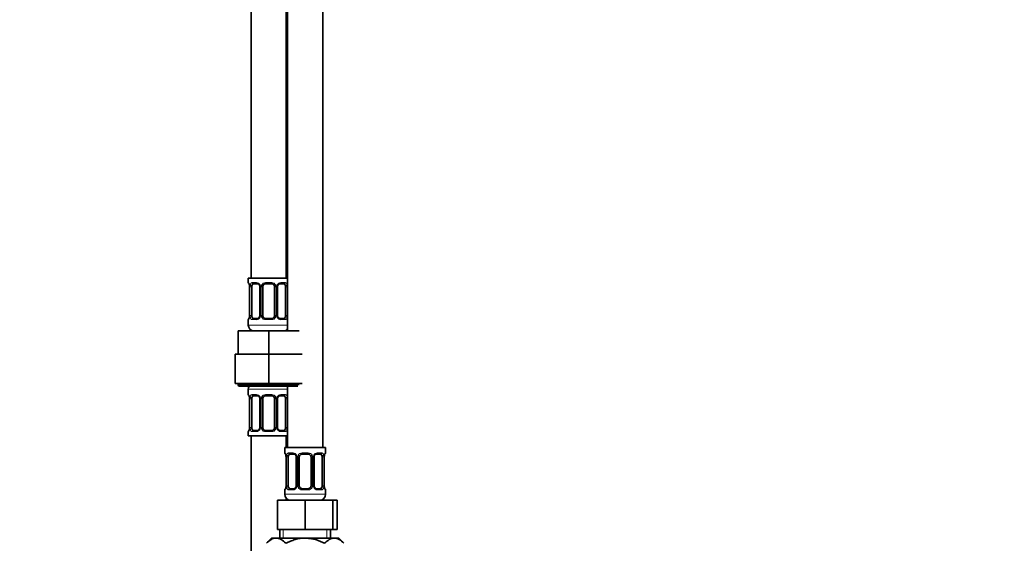
# Model space of a CAD drawing. Units: millimetres. Extents: x 0 to 2461, y 0 to 2737.
# Drawn here: x 1786 to 2123, y 1616 to 1796 of the extents above; entities that cross this region are included whole.
import ezdxf
from ezdxf import colors
from ezdxf.entities.mleader import LeaderData, LeaderLine
from ezdxf.math import Vec2, Vec3

# ---------------------------------------------------------------- set-up
doc = ezdxf.new("R2010")
doc.units = ezdxf.units.MM
doc.layers.add('DV4_Défaut', color=7, linetype='Continuous')
doc.layers.add('Défaut', color=7, linetype='Continuous')

# ---------------------------------------------------------------- blocks, each defined once
blk = doc.blocks.new('_DOT')
at = {"color": 0}
blk.add_line((0, 0), (-1, 0), dxfattribs=at)
at = {"color": 0, "const_width": 0.333}
blk.add_lwpolyline([(-0.1665, 0, 1), (0.1665, 0, 1)], format="xyb", close=True, dxfattribs=at)
blk = doc.blocks.new('SE3')
at = {"layer": 'DV4_Défaut', "color": 7, "linetype": 'Continuous', "lineweight": 35}
for p, q in [((1865.32, 1967.13), (1865.32, 1707.13)), ((1889.82, 1649.13), (1889.82, 1953.13)), ((1877.32, 1707.13), (1877.32, 1932.13)), ((1877.82, 1932.13), (1877.82, 1689.13)), ((1864.32, 1707.13), (1877.82, 1707.13)), ((1864.32, 1707.13), (1864.32, 1705.65)), ((1864.77, 1704.25), (1864.77, 1694.37)), ((1865.52, 1694.37), (1865.52, 1704.25)), ((1867.41, 1705.25), (1866, 1705.25)), ((1868.26, 1704.25), (1868.26, 1694.37)), ((1869.32, 1694.37), (1869.32, 1704.25)), ((1872.32, 1705.25), (1870.32, 1705.25)), ((1873.32, 1704.25), (1873.32, 1694.37)), ((1874.37, 1694.37), (1874.37, 1704.25)), ((1876.64, 1705.25), (1875.22, 1705.25)), ((1877.12, 1704.25), (1877.12, 1694.37)), ((1864.76, 1694.37), (1864.76, 1694.17)), ((1866, 1693.37), (1867.41, 1693.37)), ((1870.32, 1693.37), (1872.32, 1693.37)), ((1875.22, 1693.37), (1876.64, 1693.37)), ((1864.32, 1692.97), (1864.32, 1691.13)), ((1860.82, 1689.13), (1871.32, 1689.13)), ((1860.82, 1681.13), (1860.82, 1689.13)), ((1871.32, 1689.13), (1881.82, 1689.13)), ((1871.32, 1681.13), (1871.32, 1689.13)), ((1859.82, 1681.13), (1859.82, 1671.13)), ((1859.82, 1681.13), (1871.32, 1681.13)), ((1871.32, 1681.13), (1871.32, 1671.13)), ((1871.32, 1681.13), (1882.82, 1681.13)), ((1859.82, 1671.13), (1871.32, 1671.13)), ((1860.82, 1671.13), (1860.82, 1670.63)), ((1861.32, 1670.13), (1881.32, 1670.13)), ((1871.32, 1671.13), (1882.82, 1671.13)), ((1877.82, 1670.13), (1877.82, 1649.13)), ((1864.32, 1669.13), (1864.32, 1667.28)), ((1867.41, 1666.88), (1866, 1666.88)), ((1872.32, 1666.88), (1870.32, 1666.88)), ((1876.64, 1666.88), (1875.22, 1666.88)), ((1864.77, 1665.88), (1864.77, 1656.01)), ((1865.52, 1656.01), (1865.52, 1665.88)), ((1868.26, 1665.88), (1868.26, 1656.01)), ((1869.32, 1656.01), (1869.32, 1665.88)), ((1873.32, 1665.88), (1873.32, 1656.01)), ((1874.37, 1656.01), (1874.37, 1665.88)), ((1877.12, 1665.88), (1877.12, 1656.01)), ((1864.76, 1656.01), (1864.76, 1655.8)), ((1864.32, 1654.61), (1864.32, 1653.13)), ((1864.32, 1653.13), (1877.82, 1653.13)), ((1865.32, 1653.13), (1865.32, 1453.13)), ((1866, 1655.01), (1867.41, 1655.01)), ((1870.32, 1655.01), (1872.32, 1655.01)), ((1875.22, 1655.01), (1876.64, 1655.01)), ((1877.32, 1649.13), (1877.32, 1653.13)), ((1876.82, 1649.13), (1890.82, 1649.13)), ((1876.82, 1649.13), (1876.82, 1647.33)), ((1877.27, 1645.93), (1877.27, 1636.05)), ((1878.02, 1636.05), (1878.02, 1645.93)), ((1879.91, 1646.93), (1878.5, 1646.93)), ((1880.76, 1645.93), (1880.76, 1636.05)), ((1881.82, 1636.05), (1881.82, 1645.93)), ((1884.82, 1646.93), (1882.82, 1646.93)), ((1885.82, 1645.93), (1885.82, 1636.05)), ((1886.87, 1636.05), (1886.87, 1645.93)), ((1889.14, 1646.93), (1887.72, 1646.93)), ((1889.62, 1645.93), (1889.62, 1636.05)), ((1890.37, 1645.93), (1890.37, 1646.13)), ((1890.37, 1636.05), (1890.37, 1645.93)), ((1890.82, 1647.33), (1890.82, 1649.13)), ((1877.26, 1636.05), (1877.26, 1635.85)), ((1876.82, 1634.65), (1876.82, 1633.13)), ((1878.5, 1635.05), (1879.91, 1635.05)), ((1882.82, 1635.05), (1884.82, 1635.05)), ((1887.72, 1635.05), (1889.14, 1635.05)), ((1890.82, 1633.13), (1890.82, 1634.65)), ((1874.32, 1631.13), (1883.82, 1631.13)), ((1874.32, 1621.13), (1874.32, 1631.13)), ((1877.32, 1631.13), (1877.32, 1631.8)), ((1883.82, 1631.13), (1893.32, 1631.13)), ((1883.82, 1621.13), (1883.82, 1631.13)), ((1893.32, 1621.13), (1893.32, 1631.13)), ((1893.32, 1631.13), (1894.79, 1631.13)), ((1894.79, 1621.13), (1894.79, 1631.13)), ((1874.32, 1621.13), (1883.82, 1621.13)), ((1875.17, 1621.13), (1875.17, 1618.13)), ((1883.82, 1621.13), (1893.32, 1621.13)), ((1892.47, 1618.13), (1892.47, 1621.13)), ((1893.32, 1621.13), (1894.79, 1621.13)), ((1872.32, 1618.13), (1870.54, 1616.35)), ((1873.86, 1618.13), (1872.32, 1618.13)), ((1873.86, 1618.13), (1883.82, 1618.13)), ((1883.82, 1618.13), (1893.78, 1618.13)), ((1893.78, 1618.13), (1895.32, 1618.13)), ((1897.1, 1616.35), (1895.32, 1618.13))]:
    blk.add_line(p, q, dxfattribs=at)
at = {"layer": 'DV4_Défaut', "color": 7, "linetype": 'Continuous', "lineweight": 18}
for p, q in [((1864.4, 1705.65), (1864.32, 1705.65)), ((1864.79, 1704.25), (1864.77, 1704.25)), ((1864.79, 1704.25), (1864.79, 1694.37)), ((1864.91, 1694.37), (1864.91, 1704.25)), ((1865.52, 1704.25), (1864.91, 1704.25)), ((1865.67, 1705.65), (1867.17, 1705.65)), ((1868.26, 1704.25), (1868.5, 1704.25)), ((1868.5, 1704.25), (1868.5, 1694.37)), ((1868.77, 1694.37), (1868.77, 1704.25)), ((1869.32, 1704.25), (1868.77, 1704.25)), ((1870.26, 1705.65), (1872.38, 1705.65)), ((1873.32, 1704.25), (1873.86, 1704.25)), ((1873.86, 1704.25), (1873.86, 1694.37)), ((1874.13, 1694.37), (1874.13, 1704.25)), ((1874.37, 1704.25), (1874.13, 1704.25)), ((1875.46, 1705.65), (1876.96, 1705.65)), ((1877.12, 1704.25), (1877.73, 1704.25)), ((1877.73, 1704.25), (1877.73, 1694.37)), ((1864.77, 1694.37), (1864.79, 1694.37)), ((1864.91, 1694.37), (1865.52, 1694.37)), ((1868.5, 1694.37), (1868.26, 1694.37)), ((1868.77, 1694.37), (1869.32, 1694.37)), ((1873.86, 1694.37), (1873.32, 1694.37)), ((1874.13, 1694.37), (1874.37, 1694.37)), ((1877.73, 1694.37), (1877.12, 1694.37)), ((1864.32, 1692.97), (1864.4, 1692.97)), ((1864.32, 1691.13), (1877.82, 1691.13)), ((1867.17, 1692.97), (1865.67, 1692.97)), ((1872.38, 1692.97), (1870.26, 1692.97)), ((1876.96, 1692.97), (1875.46, 1692.97)), ((1860.82, 1670.63), (1881.82, 1670.63)), ((1862, 1670.63), (1862, 1671.13)), ((1864.32, 1669.13), (1877.82, 1669.13)), ((1864.4, 1667.28), (1864.32, 1667.28)), ((1865.67, 1667.28), (1867.17, 1667.28)), ((1870.26, 1667.28), (1872.38, 1667.28)), ((1875.46, 1667.28), (1876.96, 1667.28)), ((1864.79, 1665.88), (1864.77, 1665.88)), ((1864.79, 1665.88), (1864.79, 1656.01)), ((1864.91, 1656.01), (1864.91, 1665.88)), ((1865.52, 1665.88), (1864.91, 1665.88)), ((1868.26, 1665.88), (1868.5, 1665.88)), ((1868.5, 1665.88), (1868.5, 1656.01)), ((1868.77, 1656.01), (1868.77, 1665.88)), ((1869.32, 1665.88), (1868.77, 1665.88)), ((1873.32, 1665.88), (1873.86, 1665.88)), ((1873.86, 1665.88), (1873.86, 1656.01)), ((1874.13, 1656.01), (1874.13, 1665.88)), ((1874.37, 1665.88), (1874.13, 1665.88)), ((1877.12, 1665.88), (1877.73, 1665.88)), ((1877.73, 1665.88), (1877.73, 1656.01)), ((1864.77, 1656.01), (1864.79, 1656.01)), ((1864.91, 1656.01), (1865.52, 1656.01)), ((1868.5, 1656.01), (1868.26, 1656.01)), ((1868.77, 1656.01), (1869.32, 1656.01)), ((1873.86, 1656.01), (1873.32, 1656.01)), ((1874.13, 1656.01), (1874.37, 1656.01)), ((1877.73, 1656.01), (1877.12, 1656.01)), ((1864.4, 1654.61), (1864.32, 1654.61)), ((1867.17, 1654.61), (1865.67, 1654.61)), ((1872.38, 1654.61), (1870.26, 1654.61)), ((1876.96, 1654.61), (1875.46, 1654.61)), ((1876.9, 1647.33), (1876.82, 1647.33)), ((1877.29, 1645.93), (1877.27, 1645.93)), ((1877.29, 1645.93), (1877.29, 1636.05)), ((1877.41, 1636.05), (1877.41, 1645.93)), ((1878.02, 1645.93), (1877.41, 1645.93)), ((1878.17, 1647.33), (1879.67, 1647.33)), ((1880.76, 1645.93), (1881, 1645.93)), ((1881, 1645.93), (1881, 1636.05)), ((1881.27, 1636.05), (1881.27, 1645.93)), ((1881.82, 1645.93), (1881.27, 1645.93)), ((1882.76, 1647.33), (1884.88, 1647.33)), ((1885.82, 1645.93), (1886.36, 1645.93)), ((1886.36, 1645.93), (1886.36, 1636.05)), ((1886.63, 1636.05), (1886.63, 1645.93)), ((1886.87, 1645.93), (1886.63, 1645.93)), ((1887.96, 1647.33), (1889.46, 1647.33)), ((1889.62, 1645.93), (1890.23, 1645.93)), ((1890.23, 1645.93), (1890.23, 1636.05)), ((1890.34, 1636.05), (1890.34, 1645.93)), ((1890.34, 1645.93), (1890.37, 1645.93)), ((1890.74, 1647.33), (1890.82, 1647.33)), ((1877.27, 1636.05), (1877.29, 1636.05)), ((1877.41, 1636.05), (1878.02, 1636.05)), ((1881, 1636.05), (1880.76, 1636.05)), ((1881.27, 1636.05), (1881.82, 1636.05)), ((1886.36, 1636.05), (1885.82, 1636.05)), ((1886.63, 1636.05), (1886.87, 1636.05)), ((1890.23, 1636.05), (1889.62, 1636.05)), ((1890.37, 1636.05), (1890.34, 1636.05)), ((1876.82, 1634.65), (1876.9, 1634.65)), ((1876.82, 1633.13), (1890.82, 1633.13)), ((1879.67, 1634.65), (1878.17, 1634.65)), ((1884.88, 1634.65), (1882.76, 1634.65)), ((1889.46, 1634.65), (1887.96, 1634.65)), ((1890.74, 1634.65), (1890.82, 1634.65)), ((1876.34, 1621.13), (1876.34, 1618.13)), ((1891.29, 1621.13), (1891.29, 1618.13))]:
    blk.add_line(p, q, dxfattribs=at)
at = {"layer": 'DV4_Défaut', "color": 7, "linetype": 'Continuous', "lineweight": 35}
for centre, radius, start, end in [((1864.72, 1705.65), 0.4, 180, 250.7041), ((1860.83, 1704.03), 3.96, 10.8795, 15.2447), ((1862.39, 1704.34), 2.37, 357.7709, 10.7444), ((1867.62, 1704.34), 0.643, 351.7053, 31.6757), ((1870.32, 1704.25), 1, 154.4167, 180), ((1870.32, 1704.25), 1, 90, 154.4167), ((1872.32, 1704.25), 1, 25.5833, 90), ((1872.32, 1704.25), 1, 0, 25.5833), ((1875.12, 1704.32), 0.745, 151.2914, 185.9319), ((1864.72, 1692.97), 0.4, 120.0899, 180), ((1859.8, 1694.59), 4.98, 351.2558, 355.0733), ((1864.57, 1693.85), 0.155, 345.5948, 354.4872), ((1867.51, 1694.29), 0.744, 331.2935, 5.9354), ((1870.32, 1694.37), 1, 180, 205.5833), ((1870.32, 1694.37), 1, 205.5833, 270), ((1872.32, 1694.37), 1, 270, 334.4167), ((1872.32, 1694.37), 1, 334.4167, 0), ((1875.02, 1694.28), 0.644, 171.6842, 211.724), ((1866.32, 1691.13), 2, 180, 270), ((1876.32, 1691.13), 2, 270, 318.5904), ((1861.32, 1670.63), 0.5, 180, 270), ((1866.32, 1669.13), 2, 150, 180), ((1864.72, 1667.28), 0.4, 180, 250.7041), ((1860.83, 1665.67), 3.96, 10.8795, 15.2447), ((1862.39, 1665.98), 2.37, 357.7709, 10.7444), ((1867.62, 1665.98), 0.643, 351.7053, 31.6757), ((1870.32, 1665.88), 1, 154.4167, 180), ((1870.32, 1665.88), 1, 90, 154.4167), ((1872.32, 1665.88), 1, 25.5833, 90), ((1872.32, 1665.88), 1, 0, 25.5833), ((1875.12, 1665.96), 0.745, 151.2914, 185.9319), ((1867.51, 1655.93), 0.744, 331.2935, 5.9354), ((1870.32, 1656.01), 1, 180, 205.5833), ((1872.32, 1656.01), 1, 334.4167, 0), ((1875.02, 1655.91), 0.644, 171.6842, 211.724), ((1864.72, 1654.61), 0.4, 122.9954, 180), ((1859.8, 1656.23), 4.98, 351.2558, 355.0733), ((1864.57, 1655.49), 0.155, 345.5948, 354.4872), ((1870.32, 1656.01), 1, 205.5833, 270), ((1872.32, 1656.01), 1, 270, 334.4167), ((1877.22, 1647.33), 0.4, 180, 250.7041), ((1873.33, 1645.71), 3.96, 10.8795, 15.2447), ((1874.89, 1646.02), 2.37, 357.7709, 10.7444), ((1880.12, 1646.02), 0.643, 351.7053, 31.6757), ((1882.82, 1645.93), 1, 154.4167, 180), ((1882.82, 1645.93), 1, 90, 154.4167), ((1884.82, 1645.93), 1, 25.5833, 90), ((1884.82, 1645.93), 1, 0, 25.5833), ((1887.62, 1646), 0.745, 151.2914, 185.9319), ((1895.35, 1645.7), 4.99, 171.2567, 175.0721), ((1890.56, 1646.45), 0.154, 165.5791, 174.4876), ((1890.42, 1647.33), 0.4, 300.0899, 0), ((1872.3, 1636.28), 4.98, 351.2558, 355.0733), ((1880.01, 1635.97), 0.744, 331.2935, 5.9354), ((1882.82, 1636.05), 1, 180, 205.5833), ((1884.82, 1636.05), 1, 334.4167, 0), ((1887.52, 1635.96), 0.644, 171.6842, 211.724), ((1892.74, 1635.96), 2.37, 177.7706, 190.755), ((1877.22, 1634.65), 0.4, 122.9954, 180), ((1878.82, 1633.13), 2, 180, 270), ((1877.07, 1635.53), 0.155, 345.5948, 354.4872), ((1882.82, 1636.05), 1, 205.5833, 270), ((1884.82, 1636.05), 1, 270, 334.4167), ((1888.82, 1633.13), 2, 270, 0), ((1894.26, 1636.25), 3.92, 190.8473, 195.2655), ((1890.42, 1634.65), 0.4, 0, 70.7041)]:
    blk.add_arc(centre, radius, start, end, dxfattribs=at)
at = {"layer": 'DV4_Défaut', "color": 7, "linetype": 'Continuous', "lineweight": 18}
for centre, radius, start, end in [((1861.45, 1704.25), 3.35, 359.8705, 10.2708), ((1867.69, 1704.26), 2.78, 167.8078, 180.3687), ((1867.11, 1704.26), 1.39, 25.1473, 87.3249), ((1867.13, 1704.25), 1.38, 359.8791, 25.9211), ((1870.11, 1704.25), 1.34, 153.3511, 180.1815), ((1870.24, 1704.15), 1.49, 89.2905, 152.1251), ((1872.4, 1704.15), 1.49, 27.8747, 90.7097), ((1872.52, 1704.25), 1.34, 359.817, 26.6505), ((1875.51, 1704.25), 1.38, 154.0799, 180.1199), ((1875.52, 1704.26), 1.39, 92.6748, 154.853), ((1874.95, 1704.26), 2.78, 359.628, 12.1955), ((1861.45, 1694.36), 3.35, 349.7304, 0.1284), ((1867.68, 1694.35), 2.78, 179.628, 192.1955), ((1867.11, 1694.35), 1.39, 272.6748, 334.853), ((1867.13, 1694.37), 1.38, 334.0799, 0.1199), ((1870.11, 1694.37), 1.34, 179.817, 206.6505), ((1870.24, 1694.46), 1.49, 207.8747, 270.7097), ((1872.4, 1694.46), 1.49, 269.2905, 332.1251), ((1872.52, 1694.37), 1.34, 333.3511, 0.1815), ((1875.51, 1694.37), 1.38, 179.8791, 205.9211), ((1875.52, 1694.35), 1.39, 205.1473, 267.3249), ((1874.95, 1694.35), 2.78, 347.8078, 0.3687), ((1861.45, 1665.89), 3.35, 359.8705, 10.2708), ((1867.69, 1665.9), 2.78, 167.8078, 180.3687), ((1867.11, 1665.9), 1.39, 25.1473, 87.3249), ((1867.13, 1665.89), 1.38, 359.8791, 25.9211), ((1870.11, 1665.89), 1.34, 153.3511, 180.1815), ((1870.24, 1665.79), 1.49, 89.2905, 152.1251), ((1872.4, 1665.79), 1.49, 27.8747, 90.7097), ((1872.52, 1665.89), 1.34, 359.817, 26.6505), ((1875.51, 1665.89), 1.38, 154.0799, 180.1199), ((1875.52, 1665.9), 1.39, 92.6748, 154.853), ((1874.95, 1665.9), 2.78, 359.628, 12.1955), ((1861.45, 1656), 3.35, 349.7304, 0.1284), ((1867.68, 1655.99), 2.78, 179.628, 192.1955), ((1867.13, 1656.01), 1.38, 334.0799, 0.1199), ((1870.11, 1656), 1.34, 179.817, 206.6505), ((1872.52, 1656), 1.34, 333.3511, 0.1815), ((1875.51, 1656.01), 1.38, 179.8791, 205.9211), ((1874.95, 1655.99), 2.78, 347.8078, 0.3687), ((1867.11, 1655.99), 1.39, 272.6748, 334.853), ((1870.24, 1656.1), 1.49, 207.8747, 270.7097), ((1872.4, 1656.1), 1.49, 269.2905, 332.1251), ((1875.52, 1655.99), 1.39, 205.1473, 267.3249), ((1873.95, 1645.93), 3.35, 359.8705, 10.2708), ((1880.19, 1645.94), 2.78, 167.8078, 180.3687), ((1879.61, 1645.94), 1.39, 25.1473, 87.3249), ((1879.63, 1645.93), 1.38, 359.8791, 25.9211), ((1882.61, 1645.93), 1.34, 153.3511, 180.1815), ((1882.74, 1645.83), 1.49, 89.2905, 152.1251), ((1884.9, 1645.83), 1.49, 27.8747, 90.7097), ((1885.02, 1645.93), 1.34, 359.817, 26.6505), ((1888.01, 1645.93), 1.38, 154.0799, 180.1199), ((1888.02, 1645.94), 1.39, 92.6748, 154.853), ((1887.45, 1645.94), 2.78, 359.628, 12.1955), ((1893.69, 1645.93), 3.35, 169.7304, 180.1284), ((1873.95, 1636.04), 3.35, 349.7304, 0.1284), ((1880.18, 1636.03), 2.78, 179.628, 192.1955), ((1879.63, 1636.05), 1.38, 334.0799, 0.1199), ((1882.61, 1636.05), 1.34, 179.817, 206.6505), ((1885.02, 1636.05), 1.34, 333.3511, 0.1815), ((1888.01, 1636.05), 1.38, 179.8791, 205.9211), ((1887.45, 1636.03), 2.78, 347.8078, 0.3687), ((1893.69, 1636.04), 3.35, 179.8705, 190.2708), ((1879.61, 1636.03), 1.39, 272.6748, 334.853), ((1882.74, 1636.14), 1.49, 207.8747, 270.7097), ((1884.9, 1636.14), 1.49, 269.2905, 332.1251), ((1888.02, 1636.03), 1.39, 205.1473, 267.3249)]:
    blk.add_arc(centre, radius, start, end, dxfattribs=at)
for centre, major_axis, ratio, start_param, end_param in [((1864.79, 1705.65), (0, -0.4), 0.988455, 4.712389, 5.596075), ((1865.12, 1704.85), (0.394, 0.069), 0.426558, 2.752818, 3.146527), ((1865.33, 1704.85), (0.391, -0.084), 0.411702, 3.62283, 5.508006), ((1866, 1705.65), (0, -0.4), 0.806081, 4.712389, 6.283185), ((1867.41, 1705.65), (0, -0.4), 0.591806, 4.712389, 6.283185), ((1868.53, 1704.85), (0.363, 0.168), 0.191543, 1.963754, 3.150854), ((1869.05, 1704.85), (0.361, -0.173), 0.155676, 4.398009, 6.283185), ((1870.32, 1705.65), (0, -0.4), 0.151515, 4.712389, 6.283185), ((1872.32, 1705.65), (0, -0.4), 0.151515, 0, 1.570796), ((1873.58, 1704.85), (-0.361, -0.173), 0.155676, 0, 1.885177), ((1874.1, 1704.85), (-0.363, 0.168), 0.191543, 3.132054, 4.319431), ((1875.22, 1705.65), (0, -0.4), 0.591806, 0, 1.570796), ((1876.64, 1705.65), (0, -0.4), 0.806081, 0, 1.570796), ((1877.3, 1704.85), (-0.391, -0.084), 0.411702, 0.775179, 2.660356), ((1864.79, 1692.97), (0, -0.4), 0.988455, 3.739896, 4.712389), ((1865.12, 1693.77), (0.394, -0.069), 0.426558, 3.126539, 3.530367), ((1865.33, 1693.77), (-0.391, -0.084), 0.411702, 3.916772, 5.801948), ((1866, 1692.97), (0, -0.4), 0.806081, 3.141593, 4.712389), ((1867.41, 1692.97), (0, -0.4), 0.591806, 3.141593, 4.712389), ((1868.53, 1693.77), (0.363, -0.168), 0.191543, 3.126407, 4.319431), ((1869.05, 1693.77), (-0.361, -0.173), 0.155676, 3.141593, 5.026769), ((1870.32, 1692.97), (0, -0.4), 0.151515, 3.141593, 4.712389), ((1872.32, 1692.97), (0, -0.4), 0.151515, 1.570796, 3.141593), ((1873.58, 1693.77), (0.361, -0.173), 0.155676, 1.256416, 3.141593), ((1874.1, 1693.77), (-0.363, -0.168), 0.191543, 1.963754, 3.156458), ((1875.22, 1692.97), (0, -0.4), 0.591806, 1.570796, 3.141593), ((1876.64, 1692.97), (0, -0.4), 0.806081, 1.570796, 3.141593), ((1877.3, 1693.77), (0.391, -0.084), 0.411702, 0.481237, 2.366414), ((1864.79, 1667.28), (0, -0.4), 0.988455, 4.712389, 5.596075), ((1865.12, 1666.49), (0.394, 0.069), 0.426558, 2.752818, 3.146527), ((1865.33, 1666.49), (0.391, -0.084), 0.411702, 3.62283, 5.508006), ((1866, 1667.28), (0, -0.4), 0.806081, 4.712389, 6.283185), ((1867.41, 1667.28), (0, -0.4), 0.591806, 4.712389, 6.283185), ((1868.53, 1666.49), (0.363, 0.168), 0.191543, 1.963754, 3.150854), ((1869.05, 1666.49), (0.361, -0.173), 0.155676, 4.398009, 6.283185), ((1870.32, 1667.28), (0, -0.4), 0.151515, 4.712389, 6.283185), ((1872.32, 1667.28), (0, -0.4), 0.151515, 0, 1.570796), ((1873.58, 1666.49), (-0.361, -0.173), 0.155676, 0, 1.885177), ((1874.1, 1666.49), (-0.363, 0.168), 0.191543, 3.132054, 4.319431), ((1875.22, 1667.28), (0, -0.4), 0.591806, 0, 1.570796), ((1876.64, 1667.28), (0, -0.4), 0.806081, 0, 1.570796), ((1877.3, 1666.49), (-0.391, -0.084), 0.411702, 0.775179, 2.660356), ((1864.79, 1654.61), (0, -0.4), 0.988455, 3.739896, 4.712389), ((1865.12, 1655.4), (0.394, -0.069), 0.426558, 3.126539, 3.530367), ((1865.33, 1655.4), (-0.391, -0.084), 0.411702, 3.916772, 5.801948), ((1866, 1654.61), (0, -0.4), 0.806081, 3.141593, 4.712389), ((1867.41, 1654.61), (0, -0.4), 0.591806, 3.141593, 4.712389), ((1868.53, 1655.4), (0.363, -0.168), 0.191543, 3.126407, 4.319431), ((1869.05, 1655.4), (-0.361, -0.173), 0.155676, 3.141593, 5.026769), ((1870.32, 1654.61), (0, -0.4), 0.151515, 3.141593, 4.712389), ((1872.32, 1654.61), (0, -0.4), 0.151515, 1.570796, 3.141593), ((1873.58, 1655.4), (0.361, -0.173), 0.155676, 1.256416, 3.141593), ((1874.1, 1655.4), (-0.363, -0.168), 0.191543, 1.963754, 3.156458), ((1875.22, 1654.61), (0, -0.4), 0.591806, 1.570796, 3.141593), ((1876.64, 1654.61), (0, -0.4), 0.806081, 1.570796, 3.141593), ((1877.3, 1655.4), (0.391, -0.084), 0.411702, 0.481237, 2.366414), ((1877.29, 1647.33), (0, -0.4), 0.988455, 4.712389, 5.616395), ((1877.62, 1646.53), (0.394, 0.069), 0.426558, 2.752818, 3.146527), ((1877.83, 1646.53), (0.391, -0.084), 0.411702, 3.62283, 5.508006), ((1878.5, 1647.33), (0, -0.4), 0.806081, 4.712389, 6.283185), ((1879.91, 1647.33), (0, -0.4), 0.591806, 4.712389, 6.283185), ((1881.03, 1646.53), (0.363, 0.168), 0.191543, 1.963754, 3.150854), ((1881.55, 1646.53), (0.361, -0.173), 0.155676, 4.398009, 6.283185), ((1882.82, 1647.33), (0, -0.4), 0.151515, 4.712389, 6.283185), ((1884.82, 1647.33), (0, -0.4), 0.151515, 0, 1.570796), ((1886.08, 1646.53), (-0.361, -0.173), 0.155676, 0, 1.885177), ((1886.6, 1646.53), (-0.363, 0.168), 0.191543, 3.132054, 4.319431), ((1887.72, 1647.33), (0, -0.4), 0.591806, 0, 1.570796), ((1889.14, 1647.33), (0, -0.4), 0.806081, 0, 1.570796), ((1889.8, 1646.53), (-0.391, -0.084), 0.411702, 0.775179, 2.660356), ((1890.02, 1646.53), (-0.394, 0.069), 0.426558, 3.126346, 3.530367), ((1890.34, 1647.33), (0, -0.4), 0.988455, 0.60173, 1.570796), ((1877.29, 1634.65), (0, -0.4), 0.988455, 3.739896, 4.712389), ((1877.62, 1635.45), (0.394, -0.069), 0.426558, 3.126539, 3.530367), ((1877.83, 1635.45), (-0.391, -0.084), 0.411702, 3.916772, 5.801948), ((1878.5, 1634.65), (0, -0.4), 0.806081, 3.141593, 4.712389), ((1879.91, 1634.65), (0, -0.4), 0.591806, 3.141593, 4.712389), ((1881.03, 1635.45), (0.363, -0.168), 0.191543, 3.126407, 4.319431), ((1881.55, 1635.45), (-0.361, -0.173), 0.155676, 3.141593, 5.026769), ((1882.82, 1634.65), (0, -0.4), 0.151515, 3.141593, 4.712389), ((1884.82, 1634.65), (0, -0.4), 0.151515, 1.570796, 3.141593), ((1886.08, 1635.45), (0.361, -0.173), 0.155676, 1.256416, 3.141593), ((1886.6, 1635.45), (-0.363, -0.168), 0.191543, 1.963754, 3.156458), ((1887.72, 1634.65), (0, -0.4), 0.591806, 1.570796, 3.141593), ((1889.14, 1634.65), (0, -0.4), 0.806081, 1.570796, 3.141593), ((1889.8, 1635.45), (0.391, -0.084), 0.411702, 0.481237, 2.366414), ((1890.02, 1635.45), (-0.394, -0.069), 0.426558, 2.752818, 3.147741), ((1890.34, 1634.65), (0, -0.4), 0.988455, 1.570796, 2.47958)]:
    blk.add_ellipse(centre, major_axis=major_axis, ratio=ratio, start_param=start_param, end_param=end_param, dxfattribs=at)
at = {"layer": 'DV4_Défaut', "color": 7, "linetype": 'Continuous', "lineweight": 35}
for centre, major_axis, start_param, end_param in [((1866.23, 1704.25), (0, -1), 4.265876, 4.712389), ((1866.23, 1704.25), (0, -1), 3.141593, 4.265876), ((1876.41, 1704.25), (0, 1), 5.158902, 6.283185), ((1876.41, 1704.25), (0, 1), 4.712389, 5.158902), ((1866.23, 1694.37), (0, -1), 4.712389, 5.158902), ((1866.23, 1694.37), (0, -1), 5.158902, 6.283185), ((1876.41, 1694.37), (0, 1), 3.141593, 4.265876), ((1876.41, 1694.37), (0, -1), 1.124283, 1.570796), ((1866.23, 1665.88), (0, 1), 1.124283, 1.570796), ((1866.23, 1665.88), (0, -1), 3.141593, 4.265876), ((1876.41, 1665.88), (0, 1), 5.158902, 6.283185), ((1876.41, 1665.88), (0, 1), 4.712389, 5.158902), ((1866.23, 1656.01), (0, -1), 4.712389, 5.158902), ((1876.41, 1656.01), (0, 1), 4.265876, 4.712389), ((1866.23, 1656.01), (0, -1), 5.158902, 6.283185), ((1876.41, 1656.01), (0, 1), 3.141593, 4.265876), ((1878.73, 1645.93), (0, -1), 4.265876, 4.712389), ((1878.73, 1645.93), (0, -1), 3.141593, 4.265876), ((1888.91, 1645.93), (0, 1), 5.158902, 6.283185), ((1888.91, 1645.93), (0, 1), 4.712389, 5.158902), ((1878.73, 1636.05), (0, -1), 4.712389, 5.158902), ((1888.91, 1636.05), (0, 1), 4.265876, 4.712389), ((1878.73, 1636.05), (0, -1), 5.158902, 6.283185), ((1888.91, 1636.05), (0, 1), 3.141593, 4.265876)]:
    blk.add_ellipse(centre, major_axis=major_axis, ratio=0.707107, start_param=start_param, end_param=end_param, dxfattribs=at)
at = {"layer": 'DV4_Défaut', "color": 7, "linetype": 'Continuous', "lineweight": 18}
for points, knots in [([(1864.4, 1705.65), (1864.42, 1705.65), (1864.44, 1705.63), (1864.5, 1705.56), (1864.53, 1705.5), (1864.6, 1705.37), (1864.63, 1705.28), (1864.69, 1705.09), (1864.72, 1704.97), (1864.74, 1704.85)], [0, 0, 0, 0, 0.25, 0.25, 0.5, 0.5, 0.75, 0.75, 1, 1, 1, 1]), ([(1864.97, 1704.85), (1865, 1704.97), (1865.03, 1705.08), (1865.12, 1705.28), (1865.18, 1705.37), (1865.3, 1705.5), (1865.37, 1705.56), (1865.51, 1705.63), (1865.59, 1705.65), (1865.67, 1705.65)], [0, 0, 0, 0, 0.25, 0.25, 0.5, 0.5, 0.75, 0.75, 1, 1, 1, 1]), ([(1866, 1705.25), (1865.94, 1705.25), (1865.89, 1705.23), (1865.81, 1705.18), (1865.77, 1705.14), (1865.66, 1704.99), (1865.62, 1704.85), (1865.59, 1704.68)], [0, 0, 0, 0, 0.25, 0.25, 0.5, 0.5, 1, 1, 1, 1]), ([(1877.05, 1704.68), (1877.03, 1704.76), (1877.01, 1704.84), (1876.96, 1704.98), (1876.94, 1705.04), (1876.83, 1705.19), (1876.74, 1705.25), (1876.64, 1705.25)], [0, 0, 0, 0, 0.25, 0.25, 0.5, 0.5, 1, 1, 1, 1]), ([(1876.96, 1705.65), (1877.04, 1705.65), (1877.12, 1705.63), (1877.27, 1705.56), (1877.34, 1705.5), (1877.46, 1705.37), (1877.51, 1705.28), (1877.6, 1705.09), (1877.64, 1704.97), (1877.66, 1704.85)], [0, 0, 0, 0, 0.25, 0.25, 0.5, 0.5, 0.75, 0.75, 1, 1, 1, 1]), ([(1864.74, 1693.77), (1864.72, 1693.64), (1864.69, 1693.53), (1864.63, 1693.33), (1864.6, 1693.25), (1864.53, 1693.11), (1864.5, 1693.06), (1864.44, 1692.99), (1864.42, 1692.97), (1864.4, 1692.97)], [0, 0, 0, 0, 0.25, 0.25, 0.5, 0.5, 0.75, 0.75, 1, 1, 1, 1]), ([(1865.67, 1692.97), (1865.59, 1692.97), (1865.51, 1692.99), (1865.37, 1693.06), (1865.3, 1693.11), (1865.18, 1693.25), (1865.12, 1693.33), (1865.04, 1693.53), (1865, 1693.64), (1864.97, 1693.77)], [0, 0, 0, 0, 0.25, 0.25, 0.5, 0.5, 0.75, 0.75, 1, 1, 1, 1]), ([(1865.59, 1693.94), (1865.6, 1693.85), (1865.62, 1693.77), (1865.67, 1693.63), (1865.7, 1693.57), (1865.8, 1693.43), (1865.89, 1693.37), (1866, 1693.37)], [0, 0, 0, 0, 0.25, 0.25, 0.5, 0.5, 1, 1, 1, 1]), ([(1876.64, 1693.37), (1876.69, 1693.37), (1876.74, 1693.38), (1876.83, 1693.44), (1876.87, 1693.47), (1876.97, 1693.62), (1877.02, 1693.76), (1877.05, 1693.94)], [0, 0, 0, 0, 0.25, 0.25, 0.5, 0.5, 1, 1, 1, 1]), ([(1877.66, 1693.77), (1877.64, 1693.64), (1877.6, 1693.53), (1877.51, 1693.33), (1877.46, 1693.25), (1877.34, 1693.11), (1877.27, 1693.06), (1877.12, 1692.99), (1877.04, 1692.97), (1876.96, 1692.97)], [0, 0, 0, 0, 0.25, 0.25, 0.5, 0.5, 0.75, 0.75, 1, 1, 1, 1]), ([(1864.4, 1667.28), (1864.42, 1667.28), (1864.44, 1667.27), (1864.5, 1667.19), (1864.53, 1667.14), (1864.6, 1667), (1864.63, 1666.92), (1864.69, 1666.72), (1864.72, 1666.61), (1864.74, 1666.49)], [0, 0, 0, 0, 0.25, 0.25, 0.5, 0.5, 0.75, 0.75, 1, 1, 1, 1]), ([(1864.97, 1666.49), (1865, 1666.61), (1865.03, 1666.72), (1865.12, 1666.92), (1865.18, 1667), (1865.3, 1667.14), (1865.37, 1667.19), (1865.51, 1667.26), (1865.59, 1667.28), (1865.67, 1667.28)], [0, 0, 0, 0, 0.25, 0.25, 0.5, 0.5, 0.75, 0.75, 1, 1, 1, 1]), ([(1866, 1666.88), (1865.94, 1666.88), (1865.89, 1666.87), (1865.81, 1666.82), (1865.77, 1666.78), (1865.66, 1666.63), (1865.62, 1666.49), (1865.59, 1666.32)], [0, 0, 0, 0, 0.25, 0.25, 0.5, 0.5, 1, 1, 1, 1]), ([(1877.05, 1666.32), (1877.03, 1666.4), (1877.01, 1666.48), (1876.96, 1666.62), (1876.94, 1666.68), (1876.83, 1666.83), (1876.74, 1666.88), (1876.64, 1666.88)], [0, 0, 0, 0, 0.25, 0.25, 0.5, 0.5, 1, 1, 1, 1]), ([(1876.96, 1667.28), (1877.04, 1667.28), (1877.12, 1667.27), (1877.27, 1667.19), (1877.34, 1667.14), (1877.46, 1667), (1877.51, 1666.92), (1877.6, 1666.72), (1877.64, 1666.61), (1877.66, 1666.49)], [0, 0, 0, 0, 0.25, 0.25, 0.5, 0.5, 0.75, 0.75, 1, 1, 1, 1]), ([(1864.74, 1655.4), (1864.72, 1655.28), (1864.69, 1655.17), (1864.63, 1654.97), (1864.6, 1654.89), (1864.53, 1654.75), (1864.5, 1654.7), (1864.44, 1654.63), (1864.42, 1654.61), (1864.4, 1654.61)], [0, 0, 0, 0, 0.25, 0.25, 0.5, 0.5, 0.75, 0.75, 1, 1, 1, 1]), ([(1865.67, 1654.61), (1865.59, 1654.61), (1865.51, 1654.63), (1865.37, 1654.7), (1865.3, 1654.75), (1865.18, 1654.89), (1865.12, 1654.97), (1865.04, 1655.17), (1865, 1655.28), (1864.97, 1655.4)], [0, 0, 0, 0, 0.25, 0.25, 0.5, 0.5, 0.75, 0.75, 1, 1, 1, 1]), ([(1865.59, 1655.58), (1865.6, 1655.49), (1865.62, 1655.41), (1865.67, 1655.27), (1865.7, 1655.21), (1865.8, 1655.06), (1865.89, 1655.01), (1866, 1655.01)], [0, 0, 0, 0, 0.25, 0.25, 0.5, 0.5, 1, 1, 1, 1]), ([(1876.64, 1655.01), (1876.69, 1655.01), (1876.74, 1655.02), (1876.83, 1655.07), (1876.87, 1655.11), (1876.97, 1655.26), (1877.02, 1655.4), (1877.05, 1655.58)], [0, 0, 0, 0, 0.25, 0.25, 0.5, 0.5, 1, 1, 1, 1]), ([(1877.66, 1655.4), (1877.64, 1655.28), (1877.6, 1655.17), (1877.51, 1654.97), (1877.46, 1654.89), (1877.34, 1654.75), (1877.27, 1654.7), (1877.12, 1654.63), (1877.04, 1654.61), (1876.96, 1654.61)], [0, 0, 0, 0, 0.25, 0.25, 0.5, 0.5, 0.75, 0.75, 1, 1, 1, 1]), ([(1876.9, 1647.33), (1876.92, 1647.33), (1876.94, 1647.31), (1877, 1647.24), (1877.03, 1647.18), (1877.1, 1647.05), (1877.13, 1646.96), (1877.19, 1646.77), (1877.22, 1646.65), (1877.24, 1646.53)], [0, 0, 0, 0, 0.25, 0.25, 0.5, 0.5, 0.75, 0.75, 1, 1, 1, 1]), ([(1877.47, 1646.53), (1877.5, 1646.65), (1877.53, 1646.76), (1877.62, 1646.96), (1877.68, 1647.05), (1877.8, 1647.18), (1877.87, 1647.24), (1878.01, 1647.31), (1878.09, 1647.33), (1878.17, 1647.33)], [0, 0, 0, 0, 0.25, 0.25, 0.5, 0.5, 0.75, 0.75, 1, 1, 1, 1]), ([(1878.5, 1646.93), (1878.44, 1646.93), (1878.39, 1646.91), (1878.31, 1646.86), (1878.27, 1646.82), (1878.16, 1646.67), (1878.12, 1646.53), (1878.09, 1646.36)], [0, 0, 0, 0, 0.25, 0.25, 0.5, 0.5, 1, 1, 1, 1]), ([(1889.55, 1646.36), (1889.53, 1646.44), (1889.51, 1646.52), (1889.46, 1646.66), (1889.44, 1646.72), (1889.33, 1646.87), (1889.24, 1646.93), (1889.14, 1646.93)], [0, 0, 0, 0, 0.25, 0.25, 0.5, 0.5, 1, 1, 1, 1]), ([(1889.46, 1647.33), (1889.54, 1647.33), (1889.62, 1647.31), (1889.77, 1647.24), (1889.84, 1647.18), (1889.96, 1647.05), (1890.01, 1646.96), (1890.1, 1646.77), (1890.14, 1646.65), (1890.16, 1646.53)], [0, 0, 0, 0, 0.25, 0.25, 0.5, 0.5, 0.75, 0.75, 1, 1, 1, 1]), ([(1890.39, 1646.53), (1890.42, 1646.65), (1890.44, 1646.76), (1890.5, 1646.96), (1890.54, 1647.05), (1890.6, 1647.18), (1890.63, 1647.24), (1890.69, 1647.31), (1890.71, 1647.33), (1890.74, 1647.33)], [0, 0, 0, 0, 0.25, 0.25, 0.5, 0.5, 0.75, 0.75, 1, 1, 1, 1]), ([(1877.24, 1635.45), (1877.22, 1635.32), (1877.19, 1635.21), (1877.13, 1635.01), (1877.1, 1634.93), (1877.03, 1634.79), (1877, 1634.74), (1876.94, 1634.67), (1876.92, 1634.65), (1876.9, 1634.65)], [0, 0, 0, 0, 0.25, 0.25, 0.5, 0.5, 0.75, 0.75, 1, 1, 1, 1]), ([(1878.17, 1634.65), (1878.09, 1634.65), (1878.01, 1634.67), (1877.87, 1634.74), (1877.8, 1634.79), (1877.68, 1634.93), (1877.62, 1635.01), (1877.54, 1635.21), (1877.5, 1635.32), (1877.47, 1635.45)], [0, 0, 0, 0, 0.25, 0.25, 0.5, 0.5, 0.75, 0.75, 1, 1, 1, 1]), ([(1878.09, 1635.62), (1878.1, 1635.53), (1878.12, 1635.45), (1878.17, 1635.31), (1878.2, 1635.25), (1878.3, 1635.11), (1878.39, 1635.05), (1878.5, 1635.05)], [0, 0, 0, 0, 0.25, 0.25, 0.5, 0.5, 1, 1, 1, 1]), ([(1889.14, 1635.05), (1889.19, 1635.05), (1889.24, 1635.06), (1889.33, 1635.12), (1889.37, 1635.16), (1889.47, 1635.3), (1889.52, 1635.45), (1889.55, 1635.62)], [0, 0, 0, 0, 0.25, 0.25, 0.5, 0.5, 1, 1, 1, 1]), ([(1890.16, 1635.45), (1890.14, 1635.32), (1890.1, 1635.21), (1890.01, 1635.01), (1889.96, 1634.93), (1889.84, 1634.79), (1889.77, 1634.74), (1889.62, 1634.67), (1889.54, 1634.65), (1889.46, 1634.65)], [0, 0, 0, 0, 0.25, 0.25, 0.5, 0.5, 0.75, 0.75, 1, 1, 1, 1]), ([(1890.74, 1634.65), (1890.71, 1634.65), (1890.69, 1634.67), (1890.63, 1634.74), (1890.6, 1634.79), (1890.54, 1634.93), (1890.5, 1635.01), (1890.44, 1635.21), (1890.42, 1635.32), (1890.39, 1635.45)], [0, 0, 0, 0, 0.25, 0.25, 0.5, 0.5, 0.75, 0.75, 1, 1, 1, 1])]:
    blk.add_open_spline(points, degree=3, knots=knots, dxfattribs=at)
at = {"layer": 'DV4_Défaut', "color": 7, "linetype": 'Continuous', "lineweight": 35}
for points, knots in [([(1864.54, 1705.35), (1864.54, 1705.35), (1864.55, 1705.34), (1864.59, 1705.26), (1864.63, 1705.16), (1864.65, 1705.08), (1864.65, 1705.07)], [0, 0, 0, 0, 0.1924, 0.507135, 0.975533, 1, 1, 1, 1]), ([(1867.41, 1705.24), (1867.42, 1705.24), (1867.49, 1705.25), (1867.68, 1705.2), (1867.94, 1705.03), (1868.12, 1704.82), (1868.16, 1704.7), (1868.16, 1704.68)], [0, 0, 0, 0, 0.01615, 0.318619, 0.643764, 0.956329, 1, 1, 1, 1]), ([(1874.47, 1704.68), (1874.47, 1704.69), (1874.51, 1704.8), (1874.66, 1705), (1874.91, 1705.18), (1875.12, 1705.26), (1875.2, 1705.24), (1875.22, 1705.24)], [0, 0, 0, 0, 0.012391, 0.311969, 0.622099, 0.935519, 1, 1, 1, 1]), ([(1864.72, 1693.81), (1864.69, 1693.7), (1864.65, 1693.51), (1864.58, 1693.33), (1864.54, 1693.26), (1864.54, 1693.26), (1864.56, 1693.28), (1864.57, 1693.29)], [0, 0, 0, 0, 0.308083, 0.595782, 0.793849, 0.918064, 1, 1, 1, 1]), ([(1868.17, 1693.93), (1868.17, 1693.93), (1868.12, 1693.82), (1867.97, 1693.62), (1867.72, 1693.44), (1867.51, 1693.36), (1867.43, 1693.38), (1867.41, 1693.38)], [0, 0, 0, 0, 0.012552, 0.312096, 0.622189, 0.935573, 1, 1, 1, 1]), ([(1875.22, 1693.37), (1875.22, 1693.37), (1875.15, 1693.36), (1874.96, 1693.41), (1874.7, 1693.59), (1874.52, 1693.79), (1874.48, 1693.92), (1874.47, 1693.94)], [0, 0, 0, 0, 0.016145, 0.318507, 0.643537, 0.955992, 1, 1, 1, 1]), ([(1864.54, 1666.99), (1864.54, 1666.99), (1864.55, 1666.98), (1864.59, 1666.9), (1864.63, 1666.8), (1864.65, 1666.72), (1864.65, 1666.71)], [0, 0, 0, 0, 0.1924, 0.507135, 0.975533, 1, 1, 1, 1]), ([(1867.41, 1666.88), (1867.42, 1666.88), (1867.49, 1666.89), (1867.68, 1666.84), (1867.94, 1666.67), (1868.12, 1666.46), (1868.16, 1666.34), (1868.16, 1666.32)], [0, 0, 0, 0, 0.01615, 0.318619, 0.643764, 0.956329, 1, 1, 1, 1]), ([(1874.47, 1666.32), (1874.47, 1666.33), (1874.51, 1666.43), (1874.66, 1666.63), (1874.91, 1666.82), (1875.12, 1666.89), (1875.2, 1666.88), (1875.22, 1666.87)], [0, 0, 0, 0, 0.012391, 0.311969, 0.622099, 0.935519, 1, 1, 1, 1]), ([(1864.72, 1655.45), (1864.69, 1655.33), (1864.65, 1655.15), (1864.58, 1654.97), (1864.54, 1654.9), (1864.54, 1654.9), (1864.56, 1654.92), (1864.57, 1654.93)], [0, 0, 0, 0, 0.308083, 0.595782, 0.793849, 0.918064, 1, 1, 1, 1]), ([(1868.17, 1655.57), (1868.17, 1655.57), (1868.12, 1655.46), (1867.97, 1655.26), (1867.72, 1655.07), (1867.51, 1655), (1867.43, 1655.01), (1867.41, 1655.02)], [0, 0, 0, 0, 0.012552, 0.312096, 0.622189, 0.935573, 1, 1, 1, 1]), ([(1875.22, 1655.01), (1875.22, 1655.01), (1875.15, 1655), (1874.96, 1655.05), (1874.7, 1655.22), (1874.52, 1655.43), (1874.48, 1655.56), (1874.47, 1655.57)], [0, 0, 0, 0, 0.016145, 0.318507, 0.643537, 0.955992, 1, 1, 1, 1]), ([(1877.04, 1647.03), (1877.04, 1647.03), (1877.05, 1647.02), (1877.09, 1646.94), (1877.13, 1646.85), (1877.15, 1646.76), (1877.15, 1646.76)], [0, 0, 0, 0, 0.1924, 0.507135, 0.975533, 1, 1, 1, 1]), ([(1879.91, 1646.92), (1879.92, 1646.93), (1879.99, 1646.93), (1880.18, 1646.88), (1880.44, 1646.71), (1880.62, 1646.5), (1880.66, 1646.38), (1880.66, 1646.36)], [0, 0, 0, 0, 0.01615, 0.318619, 0.643764, 0.956329, 1, 1, 1, 1]), ([(1886.97, 1646.36), (1886.97, 1646.37), (1887.01, 1646.48), (1887.16, 1646.68), (1887.41, 1646.86), (1887.62, 1646.94), (1887.7, 1646.92), (1887.72, 1646.92)], [0, 0, 0, 0, 0.012391, 0.311969, 0.622099, 0.935519, 1, 1, 1, 1]), ([(1890.42, 1646.48), (1890.44, 1646.6), (1890.48, 1646.79), (1890.55, 1646.96), (1890.59, 1647.03), (1890.59, 1647.03), (1890.57, 1647.01), (1890.56, 1647)], [0, 0, 0, 0, 0.308942, 0.597444, 0.796064, 0.920625, 1, 1, 1, 1]), ([(1877.22, 1635.49), (1877.19, 1635.38), (1877.15, 1635.19), (1877.08, 1635.01), (1877.04, 1634.94), (1877.04, 1634.94), (1877.06, 1634.96), (1877.07, 1634.97)], [0, 0, 0, 0, 0.308083, 0.595782, 0.793849, 0.918064, 1, 1, 1, 1]), ([(1880.67, 1635.61), (1880.67, 1635.61), (1880.62, 1635.5), (1880.47, 1635.3), (1880.22, 1635.12), (1880.01, 1635.04), (1879.93, 1635.06), (1879.91, 1635.06)], [0, 0, 0, 0, 0.012552, 0.312096, 0.622189, 0.935573, 1, 1, 1, 1]), ([(1887.72, 1635.05), (1887.72, 1635.05), (1887.65, 1635.05), (1887.46, 1635.09), (1887.2, 1635.27), (1887.02, 1635.47), (1886.98, 1635.6), (1886.97, 1635.62)], [0, 0, 0, 0, 0.016145, 0.318507, 0.643537, 0.955992, 1, 1, 1, 1]), ([(1890.59, 1634.94), (1890.59, 1634.94), (1890.58, 1634.96), (1890.54, 1635.03), (1890.5, 1635.13), (1890.48, 1635.22), (1890.48, 1635.22)], [0, 0, 0, 0, 0.1924, 0.507135, 0.975533, 1, 1, 1, 1]), ([(1870.54, 1616.35), (1871.06, 1616.87), (1871.59, 1617.31), (1872.42, 1617.78), (1872.7, 1617.91), (1873.27, 1618.08), (1873.57, 1618.13), (1873.86, 1618.13)], [0, 0, 0, 0, 0.5, 0.5, 0.75, 0.75, 1, 1, 1, 1]), ([(1873.86, 1618.13), (1874.43, 1618.13), (1875, 1617.95), (1876.12, 1617.31), (1876.66, 1616.87), (1877.18, 1616.35)], [0, 0, 0, 0, 0.5, 0.5, 1, 1, 1, 1]), ([(1877.18, 1616.35), (1877.69, 1616.6), (1878.22, 1616.84), (1879.29, 1617.28), (1879.84, 1617.47), (1881.52, 1617.95), (1882.65, 1618.13), (1883.82, 1618.13)], [0, 0, 0, 0, 0.25, 0.25, 0.5, 0.5, 1, 1, 1, 1]), ([(1883.82, 1618.13), (1884.11, 1618.13), (1884.4, 1618.12), (1884.98, 1618.07), (1885.27, 1618.04), (1886.12, 1617.91), (1886.68, 1617.79), (1887.79, 1617.47), (1888.33, 1617.28), (1889.41, 1616.85), (1889.94, 1616.61), (1890.46, 1616.35)], [0, 0, 0, 0, 0.125, 0.125, 0.25, 0.25, 0.5, 0.5, 0.75, 0.75, 1, 1, 1, 1]), ([(1890.46, 1616.35), (1890.98, 1616.87), (1891.51, 1617.31), (1892.34, 1617.78), (1892.62, 1617.91), (1893.19, 1618.08), (1893.49, 1618.13), (1893.78, 1618.13)], [0, 0, 0, 0, 0.5, 0.5, 0.75, 0.75, 1, 1, 1, 1]), ([(1893.78, 1618.13), (1894.35, 1618.13), (1894.92, 1617.95), (1896.04, 1617.31), (1896.58, 1616.87), (1897.1, 1616.35)], [0, 0, 0, 0, 0.5, 0.5, 1, 1, 1, 1])]:
    blk.add_open_spline(points, degree=3, knots=knots, dxfattribs=at)

msp = doc.modelspace()

# ---------------------------------------------------------------- block references
at = {"layer": 'Défaut'}
msp.add_blockref('SE3', (0, 0), dxfattribs=at)

# ---------------------------------------------------------------- leaders
at = {"layer": 'Défaut', "color": 7, "linetype": 'Continuous', "lineweight": 18}
ml = msp.add_multileader_mtext('Standard', dxfattribs=at)
ml.set_content('{\\pxsm0.9;\\fSolid Edge ISO|b1||i0||c0|p34;\\W1.;25/11/2022\\P}', color=256)
ml.set_leader_properties()
ml.set_arrow_properties(name='DOT')
ml.build(insert=Vec2(0, 0))
ml.multileader.update_dxf_attribs({"leader_type": 0, "dogleg_length": 0, "arrow_head_size": 12})
ctx = ml.context
ctx.base_point, ctx.char_height, ctx.arrow_head_size, ctx.landing_gap_size = Vec3(2373.01, 2712.93), 12, 12, 4.2
notes = []
notes.append((ctx, [(0, (0, 0, 0), (0, 0), (1, 0), 1, [])]))
ctx.mtext.insert = Vec3(2375.01, 2719.05)
for ctx, leaders in notes:
    for number, flags, end, landing, length, lines in leaders:
        leader = LeaderData()
        leader.index, (leader.has_last_leader_line, leader.has_dogleg_vector, leader.attachment_direction) = number, flags
        leader.last_leader_point, leader.dogleg_vector, leader.dogleg_length = Vec3(end), Vec3(landing), length
        for number, points, colour, breaks in lines:
            line = LeaderLine()
            line.index, line.vertices, line.color, line.breaks = number, Vec3.list(points), colors.encode_raw_color(colour), breaks
            leader.lines.append(line)
        ctx.leaders.append(leader)

doc.saveas('drawing.dxf')
